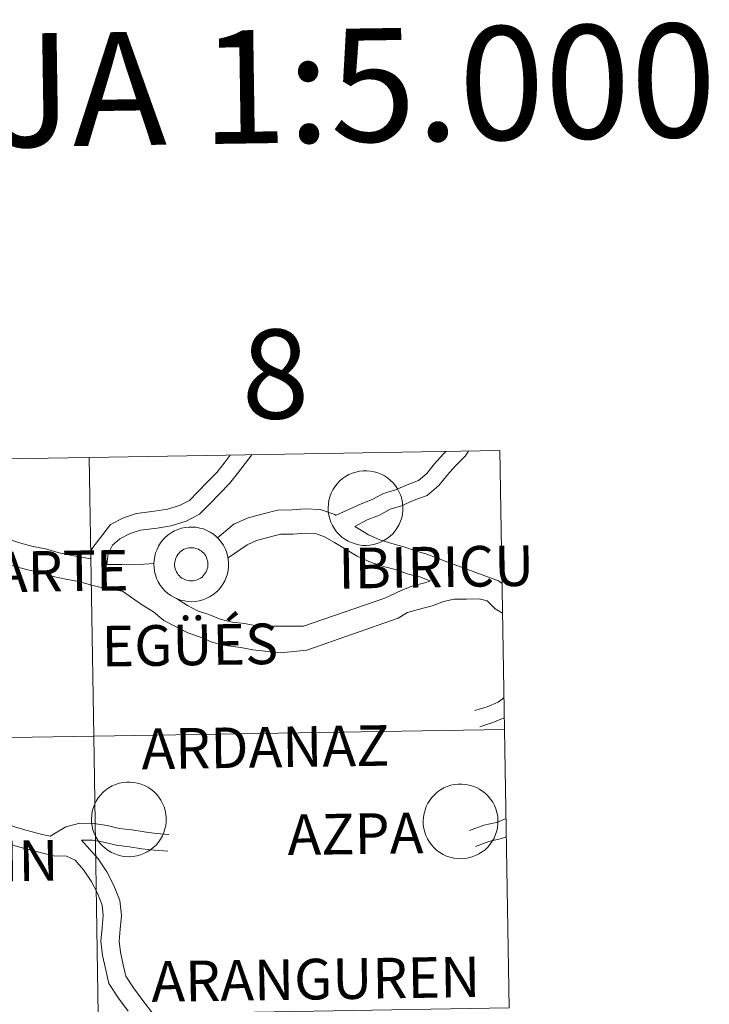
# Model space of a CAD drawing. Units: metres. Extents: x 599640 to 604138, y 4735699 to 4738735.
# Drawn here: x 600783 to 600852, y 4735931 to 4736030 of the extents above; entities that cross this region are included whole.
import ezdxf
from ezdxf.enums import TextEntityAlignment as Align

# ---------------------------------------------------------------- set-up
doc = ezdxf.new("R2010")
doc.units = ezdxf.units.M
doc.header["$MEASUREMENT"] = 0
doc.layers.add('Level 63', color=7, linetype='Continuous', lineweight=0)
doc.styles.add('Arial', font='ARIAL.TTF', dxfattribs={"height": 0.2})

msp = doc.modelspace()

# ---------------------------------------------------------------- linework, layer by layer
at = {"layer": 'Level 63', "linetype": 'Continuous', "lineweight": 0}
for points in [[(600790.3, 4735957.68, 0.01), (600789.84, 4735985.81, 0.01), (600831.26, 4735986.5, 0.01), (600831.73, 4735958.36, 0.01), (600790.3, 4735957.68, 0.01)], [(600748.87, 4735957.01, 0.01), (600748.43, 4735985.14, 0.01), (600789.84, 4735985.81, 0.01), (600790.3, 4735957.68, 0.01), (600748.87, 4735957.01, 0.01)], [(600813.94, 4735980.74, 0.01), (600813.96, 4735981.12, 0.01), (600814.02, 4735981.49, 0.01), (600814.12, 4735981.85, 0.01), (600814.25, 4735982.2, 0.01), (600814.42, 4735982.54, 0.01), (600814.62, 4735982.86, 0.01), (600814.85, 4735983.16, 0.01), (600815.1, 4735983.43, 0.01), (600815.39, 4735983.68, 0.01), (600815.7, 4735983.89, 0.01), (600816.02, 4735984.08, 0.01), (600816.37, 4735984.23, 0.01), (600816.73, 4735984.34, 0.01), (600817.09, 4735984.42, 0.01), (600817.47, 4735984.46, 0.01), (600817.84, 4735984.47, 0.01), (600818.22, 4735984.44, 0.01), (600818.59, 4735984.37, 0.01), (600818.95, 4735984.26, 0.01), (600819.3, 4735984.12, 0.01), (600819.63, 4735983.95, 0.01), (600819.94, 4735983.74, 0.01), (600820.24, 4735983.5, 0.01), (600820.5, 4735983.24, 0.01), (600820.74, 4735982.95, 0.01), (600820.95, 4735982.64, 0.01), (600821.12, 4735982.3, 0.01), (600821.27, 4735981.96, 0.01), (600821.37, 4735981.6, 0.01), (600821.44, 4735981.23, 0.01), (600821.48, 4735980.85, 0.01), (600821.48, 4735980.48, 0.01), (600821.43, 4735980.1, 0.01), (600821.36, 4735979.73, 0.01), (600821.24, 4735979.38, 0.01), (600821.09, 4735979.03, 0.01), (600820.91, 4735978.7, 0.01), (600820.69, 4735978.39, 0.01), (600820.45, 4735978.11, 0.01), (600820.18, 4735977.85, 0.01), (600819.88, 4735977.62, 0.01), (600819.56, 4735977.42, 0.01), (600819.23, 4735977.25, 0.01), (600818.87, 4735977.12, 0.01), (600818.51, 4735977.02, 0.01), (600818.14, 4735976.96, 0.01), (600817.76, 4735976.93, 0.01), (600817.39, 4735976.94, 0.01), (600817.02, 4735977, 0.01), (600816.65, 4735977.08, 0.01), (600816.3, 4735977.21, 0.01), (600815.96, 4735977.36, 0.01), (600815.63, 4735977.56, 0.01), (600815.33, 4735977.78, 0.01), (600815.05, 4735978.03, 0.01), (600814.8, 4735978.31, 0.01), (600814.57, 4735978.61, 0.01), (600814.38, 4735978.93, 0.01), (600814.22, 4735979.27, 0.01), (600814.1, 4735979.63, 0.01), (600814.01, 4735979.99, 0.01), (600813.95, 4735980.36, 0.01), (600813.94, 4735980.74, 0.01)], [(600796.36, 4735975.06, 0.01), (600796.39, 4735975.44, 0.01), (600796.45, 4735975.81, 0.01), (600796.54, 4735976.17, 0.01), (600796.68, 4735976.53, 0.01), (600796.84, 4735976.86, 0.01), (600797.04, 4735977.18, 0.01), (600797.27, 4735977.48, 0.01), (600797.53, 4735977.75, 0.01), (600797.82, 4735978, 0.01), (600798.12, 4735978.21, 0.01), (600798.45, 4735978.4, 0.01), (600798.79, 4735978.55, 0.01), (600799.15, 4735978.67, 0.01), (600799.52, 4735978.74, 0.01), (600799.89, 4735978.79, 0.01), (600800.27, 4735978.79, 0.01), (600800.64, 4735978.76, 0.01), (600801.01, 4735978.69, 0.01), (600801.37, 4735978.59, 0.01), (600801.72, 4735978.45, 0.01), (600802.05, 4735978.27, 0.01), (600802.37, 4735978.06, 0.01), (600802.66, 4735977.83, 0.01), (600802.93, 4735977.56, 0.01), (600803.16, 4735977.27, 0.01), (600803.37, 4735976.96, 0.01), (600803.55, 4735976.63, 0.01), (600803.69, 4735976.28, 0.01), (600803.8, 4735975.92, 0.01), (600803.87, 4735975.55, 0.01), (600803.9, 4735975.17, 0.01), (600803.9, 4735974.8, 0.01), (600803.86, 4735974.42, 0.01), (600803.78, 4735974.06, 0.01), (600803.67, 4735973.7, 0.01), (600803.52, 4735973.35, 0.01), (600803.33, 4735973.03, 0.01), (600803.12, 4735972.72, 0.01), (600802.87, 4735972.43, 0.01), (600802.6, 4735972.17, 0.01), (600802.3, 4735971.94, 0.01), (600801.99, 4735971.74, 0.01), (600801.65, 4735971.57, 0.01), (600801.3, 4735971.44, 0.01), (600800.94, 4735971.34, 0.01), (600800.57, 4735971.28, 0.01), (600800.19, 4735971.25, 0.01), (600799.82, 4735971.27, 0.01), (600799.44, 4735971.32, 0.01), (600799.08, 4735971.41, 0.01), (600798.72, 4735971.53, 0.01), (600798.38, 4735971.69, 0.01), (600798.06, 4735971.88, 0.01), (600797.75, 4735972.1, 0.01), (600797.48, 4735972.35, 0.01), (600797.22, 4735972.63, 0.01), (600797, 4735972.93, 0.01), (600796.8, 4735973.26, 0.01), (600796.64, 4735973.6, 0.01), (600796.52, 4735973.95, 0.01), (600796.43, 4735974.32, 0.01), (600796.38, 4735974.69, 0.01), (600796.36, 4735975.06, 0.01)], [(600796.36, 4735975.06, 0.01), (600796.39, 4735975.44, 0.01), (600796.45, 4735975.81, 0.01), (600796.54, 4735976.17, 0.01), (600796.68, 4735976.53, 0.01), (600796.84, 4735976.86, 0.01), (600797.04, 4735977.18, 0.01), (600797.27, 4735977.48, 0.01), (600797.53, 4735977.75, 0.01), (600797.82, 4735978, 0.01), (600798.12, 4735978.21, 0.01), (600798.45, 4735978.4, 0.01), (600798.79, 4735978.55, 0.01), (600799.15, 4735978.67, 0.01), (600799.52, 4735978.74, 0.01), (600799.89, 4735978.79, 0.01), (600800.27, 4735978.79, 0.01), (600800.64, 4735978.76, 0.01), (600801.01, 4735978.69, 0.01), (600801.37, 4735978.59, 0.01), (600801.72, 4735978.45, 0.01), (600802.05, 4735978.27, 0.01), (600802.37, 4735978.06, 0.01), (600802.66, 4735977.83, 0.01), (600802.93, 4735977.56, 0.01), (600803.16, 4735977.27, 0.01), (600803.37, 4735976.96, 0.01), (600803.55, 4735976.63, 0.01), (600803.69, 4735976.28, 0.01), (600803.8, 4735975.92, 0.01), (600803.87, 4735975.55, 0.01), (600803.9, 4735975.17, 0.01), (600803.9, 4735974.8, 0.01), (600803.86, 4735974.42, 0.01), (600803.78, 4735974.06, 0.01), (600803.67, 4735973.7, 0.01), (600803.52, 4735973.35, 0.01), (600803.33, 4735973.03, 0.01), (600803.12, 4735972.72, 0.01), (600802.87, 4735972.43, 0.01), (600802.6, 4735972.17, 0.01), (600802.3, 4735971.94, 0.01), (600801.99, 4735971.74, 0.01), (600801.65, 4735971.57, 0.01), (600801.3, 4735971.44, 0.01), (600800.94, 4735971.34, 0.01), (600800.57, 4735971.28, 0.01), (600800.19, 4735971.25, 0.01), (600799.82, 4735971.27, 0.01), (600799.44, 4735971.32, 0.01), (600799.08, 4735971.41, 0.01), (600798.72, 4735971.53, 0.01), (600798.38, 4735971.69, 0.01), (600798.06, 4735971.88, 0.01), (600797.75, 4735972.1, 0.01), (600797.48, 4735972.35, 0.01), (600797.22, 4735972.63, 0.01), (600797, 4735972.93, 0.01), (600796.8, 4735973.26, 0.01), (600796.64, 4735973.6, 0.01), (600796.52, 4735973.95, 0.01), (600796.43, 4735974.32, 0.01), (600796.38, 4735974.69, 0.01), (600796.36, 4735975.06, 0.01)], [(600798.5, 4735975.39, 0.01), (600798.54, 4735975.56, 0.01), (600798.6, 4735975.71, 0.01), (600798.68, 4735975.86, 0.01), (600798.77, 4735976, 0.01), (600798.87, 4735976.13, 0.01), (600798.99, 4735976.25, 0.01), (600799.12, 4735976.36, 0.01), (600799.26, 4735976.46, 0.01), (600799.4, 4735976.54, 0.01), (600799.56, 4735976.6, 0.01), (600799.72, 4735976.65, 0.01), (600799.88, 4735976.68, 0.01), (600800.05, 4735976.7, 0.01), (600800.21, 4735976.7, 0.01), (600800.38, 4735976.69, 0.01), (600800.54, 4735976.65, 0.01), (600800.7, 4735976.6, 0.01), (600800.86, 4735976.54, 0.01), (600801.01, 4735976.46, 0.01), (600801.14, 4735976.37, 0.01), (600801.27, 4735976.26, 0.01), (600801.39, 4735976.14, 0.01), (600801.5, 4735976.01, 0.01), (600801.59, 4735975.87, 0.01), (600801.66, 4735975.72, 0.01), (600801.72, 4735975.56, 0.01), (600801.77, 4735975.4, 0.01), (600801.8, 4735975.24, 0.01), (600801.81, 4735975.07, 0.01), (600801.81, 4735974.9, 0.01), (600801.79, 4735974.74, 0.01), (600801.75, 4735974.58, 0.01), (600801.7, 4735974.42, 0.01), (600801.63, 4735974.26, 0.01), (600801.55, 4735974.12, 0.01), (600801.45, 4735973.98, 0.01), (600801.34, 4735973.86, 0.01), (600801.22, 4735973.74, 0.01), (600801.08, 4735973.64, 0.01), (600800.94, 4735973.55, 0.01), (600800.79, 4735973.48, 0.01), (600800.64, 4735973.42, 0.01), (600800.47, 4735973.38, 0.01), (600800.31, 4735973.36, 0.01), (600800.14, 4735973.35, 0.01), (600799.97, 4735973.35, 0.01), (600799.81, 4735973.38, 0.01), (600799.65, 4735973.42, 0.01), (600799.49, 4735973.48, 0.01), (600799.34, 4735973.55, 0.01), (600799.19, 4735973.64, 0.01), (600799.06, 4735973.74, 0.01), (600798.94, 4735973.85, 0.01), (600798.83, 4735973.97, 0.01), (600798.73, 4735974.11, 0.01), (600798.64, 4735974.25, 0.01), (600798.58, 4735974.41, 0.01), (600798.52, 4735974.56, 0.01), (600798.48, 4735974.73, 0.01), (600798.46, 4735974.89, 0.01), (600798.46, 4735975.06, 0.01), (600798.47, 4735975.23, 0.01), (600798.5, 4735975.39, 0.01)], [(600798.5, 4735975.39, 0.01), (600798.54, 4735975.56, 0.01), (600798.6, 4735975.71, 0.01), (600798.68, 4735975.86, 0.01), (600798.77, 4735976, 0.01), (600798.87, 4735976.13, 0.01), (600798.99, 4735976.25, 0.01), (600799.12, 4735976.36, 0.01), (600799.26, 4735976.46, 0.01), (600799.4, 4735976.54, 0.01), (600799.56, 4735976.6, 0.01), (600799.72, 4735976.65, 0.01), (600799.88, 4735976.68, 0.01), (600800.05, 4735976.7, 0.01), (600800.21, 4735976.7, 0.01), (600800.38, 4735976.69, 0.01), (600800.54, 4735976.65, 0.01), (600800.7, 4735976.6, 0.01), (600800.86, 4735976.54, 0.01), (600801.01, 4735976.46, 0.01), (600801.14, 4735976.37, 0.01), (600801.27, 4735976.26, 0.01), (600801.39, 4735976.14, 0.01), (600801.5, 4735976.01, 0.01), (600801.59, 4735975.87, 0.01), (600801.66, 4735975.72, 0.01), (600801.72, 4735975.56, 0.01), (600801.77, 4735975.4, 0.01), (600801.8, 4735975.24, 0.01), (600801.81, 4735975.07, 0.01), (600801.81, 4735974.9, 0.01), (600801.79, 4735974.74, 0.01), (600801.75, 4735974.58, 0.01), (600801.7, 4735974.42, 0.01), (600801.63, 4735974.26, 0.01), (600801.55, 4735974.12, 0.01), (600801.45, 4735973.98, 0.01), (600801.34, 4735973.86, 0.01), (600801.22, 4735973.74, 0.01), (600801.08, 4735973.64, 0.01), (600800.94, 4735973.55, 0.01), (600800.79, 4735973.48, 0.01), (600800.64, 4735973.42, 0.01), (600800.47, 4735973.38, 0.01), (600800.31, 4735973.36, 0.01), (600800.14, 4735973.35, 0.01), (600799.97, 4735973.35, 0.01), (600799.81, 4735973.38, 0.01), (600799.65, 4735973.42, 0.01), (600799.49, 4735973.48, 0.01), (600799.34, 4735973.55, 0.01), (600799.19, 4735973.64, 0.01), (600799.06, 4735973.74, 0.01), (600798.94, 4735973.85, 0.01), (600798.83, 4735973.97, 0.01), (600798.73, 4735974.11, 0.01), (600798.64, 4735974.25, 0.01), (600798.58, 4735974.41, 0.01), (600798.52, 4735974.56, 0.01), (600798.48, 4735974.73, 0.01), (600798.46, 4735974.89, 0.01), (600798.46, 4735975.06, 0.01), (600798.47, 4735975.23, 0.01), (600798.5, 4735975.39, 0.01)], [(600790.76, 4735929.54, 0.01), (600790.3, 4735957.68, 0.01), (600831.73, 4735958.36, 0.01), (600832.2, 4735930.23, 0.01), (600790.76, 4735929.54, 0.01)], [(600749.32, 4735928.88, 0.01), (600748.87, 4735957.01, 0.01), (600790.3, 4735957.68, 0.01), (600790.76, 4735929.54, 0.01), (600749.32, 4735928.88, 0.01)], [(600790.07, 4735949.31, 0.01), (600790.09, 4735949.69, 0.01), (600790.15, 4735950.06, 0.01), (600790.25, 4735950.42, 0.01), (600790.38, 4735950.78, 0.01), (600790.55, 4735951.11, 0.01), (600790.74, 4735951.43, 0.01), (600790.98, 4735951.73, 0.01), (600791.23, 4735952, 0.01), (600791.52, 4735952.25, 0.01), (600791.83, 4735952.46, 0.01), (600792.15, 4735952.65, 0.01), (600792.5, 4735952.8, 0.01), (600792.86, 4735952.92, 0.01), (600793.22, 4735953, 0.01), (600793.6, 4735953.04, 0.01), (600793.97, 4735953.04, 0.01), (600794.35, 4735953.01, 0.01), (600794.72, 4735952.94, 0.01), (600795.08, 4735952.84, 0.01), (600795.42, 4735952.7, 0.01), (600795.76, 4735952.52, 0.01), (600796.07, 4735952.31, 0.01), (600796.36, 4735952.08, 0.01), (600796.63, 4735951.81, 0.01), (600796.87, 4735951.52, 0.01), (600797.08, 4735951.21, 0.01), (600797.25, 4735950.88, 0.01), (600797.4, 4735950.53, 0.01), (600797.5, 4735950.17, 0.01), (600797.57, 4735949.8, 0.01), (600797.61, 4735949.42, 0.01), (600797.6, 4735949.05, 0.01), (600797.56, 4735948.67, 0.01), (600797.48, 4735948.31, 0.01), (600797.37, 4735947.95, 0.01), (600797.22, 4735947.6, 0.01), (600797.04, 4735947.28, 0.01), (600796.82, 4735946.97, 0.01), (600796.58, 4735946.68, 0.01), (600796.3, 4735946.42, 0.01), (600796.01, 4735946.19, 0.01), (600795.69, 4735945.99, 0.01), (600795.35, 4735945.82, 0.01), (600795, 4735945.69, 0.01), (600794.64, 4735945.59, 0.01), (600794.27, 4735945.53, 0.01), (600793.89, 4735945.5, 0.01), (600793.52, 4735945.52, 0.01), (600793.15, 4735945.57, 0.01), (600792.78, 4735945.66, 0.01), (600792.42, 4735945.78, 0.01), (600792.08, 4735945.94, 0.01), (600791.76, 4735946.13, 0.01), (600791.46, 4735946.35, 0.01), (600791.18, 4735946.6, 0.01), (600790.92, 4735946.88, 0.01), (600790.7, 4735947.18, 0.01), (600790.51, 4735947.5, 0.01), (600790.35, 4735947.85, 0.01), (600790.22, 4735948.2, 0.01), (600790.14, 4735948.57, 0.01), (600790.08, 4735948.94, 0.01), (600790.07, 4735949.31, 0.01)], [(600823.53, 4735949.1, 0.01), (600823.55, 4735949.48, 0.01), (600823.61, 4735949.85, 0.01), (600823.71, 4735950.21, 0.01), (600823.84, 4735950.57, 0.01), (600824.01, 4735950.9, 0.01), (600824.21, 4735951.22, 0.01), (600824.44, 4735951.52, 0.01), (600824.7, 4735951.79, 0.01), (600824.98, 4735952.04, 0.01), (600825.29, 4735952.25, 0.01), (600825.61, 4735952.44, 0.01), (600825.96, 4735952.59, 0.01), (600826.32, 4735952.71, 0.01), (600826.68, 4735952.79, 0.01), (600827.06, 4735952.83, 0.01), (600827.43, 4735952.83, 0.01), (600827.81, 4735952.8, 0.01), (600828.18, 4735952.73, 0.01), (600828.54, 4735952.63, 0.01), (600828.89, 4735952.49, 0.01), (600829.22, 4735952.31, 0.01), (600829.53, 4735952.1, 0.01), (600829.82, 4735951.87, 0.01), (600830.09, 4735951.6, 0.01), (600830.33, 4735951.31, 0.01), (600830.54, 4735951, 0.01), (600830.71, 4735950.67, 0.01), (600830.86, 4735950.32, 0.01), (600830.96, 4735949.96, 0.01), (600831.04, 4735949.59, 0.01), (600831.07, 4735949.21, 0.01), (600831.06, 4735948.84, 0.01), (600831.02, 4735948.46, 0.01), (600830.94, 4735948.1, 0.01), (600830.83, 4735947.74, 0.01), (600830.68, 4735947.39, 0.01), (600830.5, 4735947.07, 0.01), (600830.28, 4735946.76, 0.01), (600830.04, 4735946.47, 0.01), (600829.77, 4735946.21, 0.01), (600829.47, 4735945.98, 0.01), (600829.15, 4735945.78, 0.01), (600828.82, 4735945.61, 0.01), (600828.46, 4735945.48, 0.01), (600828.1, 4735945.38, 0.01), (600827.73, 4735945.32, 0.01), (600827.36, 4735945.29, 0.01), (600826.98, 4735945.31, 0.01), (600826.61, 4735945.36, 0.01), (600826.24, 4735945.45, 0.01), (600825.89, 4735945.57, 0.01), (600825.54, 4735945.73, 0.01), (600825.22, 4735945.92, 0.01), (600824.92, 4735946.14, 0.01), (600824.64, 4735946.39, 0.01), (600824.39, 4735946.67, 0.01), (600824.16, 4735946.97, 0.01), (600823.97, 4735947.3, 0.01), (600823.81, 4735947.64, 0.01), (600823.68, 4735947.99, 0.01), (600823.6, 4735948.36, 0.01), (600823.54, 4735948.73, 0.01), (600823.53, 4735949.1, 0.01)]]:
    msp.add_polyline3d(points, close=True, dxfattribs=at)
for points in [[(600789.97, 4735975.57, 0.01), (600790.1, 4735976.58, 0.01), (600792, 4735979.03, 0.01), (600793.29, 4735979.7, 0.01), (600794.6, 4735980.16, 0.01), (600796.44, 4735980.38, 0.01), (600797.73, 4735980.59, 0.01), (600798.96, 4735980.96, 0.01), (600799.94, 4735981.46, 0.01), (600800.8, 4735982.35, 0.01), (600801.77, 4735983.34, 0.01), (600802.7, 4735984.3, 0.01), (600803.44, 4735985.25, 0.01), (600804.06, 4735986.05, 0.01)], [(600791.62, 4735975, 0.01), (600791.76, 4735976.09, 0.01), (600792.19, 4735976.97, 0.01), (600792.94, 4735977.59, 0.01), (600793.97, 4735978.12, 0.01), (600795, 4735978.48, 0.01), (600796.68, 4735978.69, 0.01), (600798.11, 4735978.92, 0.01), (600799.61, 4735979.37, 0.01), (600800.97, 4735980.07, 0.01), (600802.03, 4735981.16, 0.01), (600802.99, 4735982.15, 0.01), (600803.99, 4735983.18, 0.01), (600804.79, 4735984.2, 0.01), (600805.56, 4735985.19, 0.01), (600806.25, 4735986.08, 0.01)], [(600814.74, 4735979.97, 0.01), (600817.28, 4735981.14, 0.01), (600818.39, 4735981.56, 0.01), (600819.52, 4735982.18, 0.01), (600820.74, 4735982.55, 0.01), (600821.9, 4735983.06, 0.01), (600823.06, 4735983.47, 0.01), (600823.88, 4735984.18, 0.01), (600824.68, 4735985.16, 0.01), (600825.54, 4735986.14, 0.01), (600825.81, 4735986.41, 0.01)], [(600816.63, 4735978.84, 0.01), (600817.86, 4735979.53, 0.01), (600819.11, 4735980, 0.01), (600820.18, 4735980.6, 0.01), (600821.33, 4735980.94, 0.01), (600822.53, 4735981.48, 0.01), (600823.92, 4735981.96, 0.01), (600825.11, 4735982.98, 0.01), (600825.99, 4735984.06, 0.01), (600826.8, 4735984.98, 0.01), (600827.75, 4735985.95, 0.01), (600828.11, 4735986.45, 0.01)], [(600802.78, 4735977.69, 0.01), (600804.44, 4735979.08, 0.01), (600805.87, 4735979.72, 0.01), (600807.24, 4735980.1, 0.01), (600808.84, 4735980.5, 0.01), (600810.3, 4735980.52, 0.01), (600811.61, 4735980.63, 0.01), (600813.14, 4735980.55, 0.01), (600814.62, 4735980.04, 0.01), (600814.75, 4735979.96, 0.01)], [(600779.68, 4735978.57, 0.01), (600780.8, 4735978.03, 0.01), (600781.86, 4735977.49, 0.01), (600783.03, 4735977.14, 0.01), (600784.2, 4735976.83, 0.01), (600785.44, 4735976.57, 0.01), (600786.8, 4735976.18, 0.01), (600787.97, 4735975.94, 0.01), (600789.97, 4735975.57, 0.01)], [(600803.84, 4735975.69, 0.01), (600805.76, 4735977, 0.01), (600806.7, 4735977.42, 0.01), (600807.87, 4735977.74, 0.01), (600809.15, 4735978.07, 0.01), (600810.41, 4735978.08, 0.01), (600811.64, 4735978.18, 0.01), (600812.67, 4735978.13, 0.01), (600813.58, 4735977.81, 0.01), (600814.59, 4735977.21, 0.01), (600815.7, 4735976.55, 0.01), (600816.88, 4735975.85, 0.01), (600818.29, 4735975.21, 0.01), (600819.66, 4735974.77, 0.01), (600820.85, 4735974.45, 0.01), (600822.04, 4735974.04, 0.01), (600823.28, 4735973.71, 0.01), (600824.21, 4735973.36, 0.01)], [(600816.63, 4735978.84, 0.01), (600816.96, 4735978.64, 0.01), (600818.01, 4735978.01, 0.01), (600819.16, 4735977.49, 0.01), (600820.35, 4735977.12, 0.01), (600821.56, 4735976.79, 0.01), (600822.76, 4735976.38, 0.01), (600823.91, 4735976.06, 0.01), (600825.76, 4735975.35, 0.01)], [(600769.07, 4735974.44, 0.01), (600771.43, 4735976.31, 0.01), (600772.28, 4735976.97, 0.01), (600773.09, 4735977.27, 0.01), (600774.1, 4735977.34, 0.01), (600775.32, 4735977.36, 0.01), (600775.62, 4735977.24, 0.01), (600776.9, 4735976.81, 0.01), (600778.23, 4735976.3, 0.01), (600779.69, 4735975.86, 0.01), (600780.95, 4735975.22, 0.01), (600782.37, 4735974.79, 0.01), (600783.64, 4735974.45, 0.01), (600784.85, 4735974.2, 0.01), (600786.22, 4735973.81, 0.01), (600787.5, 4735973.54, 0.01), (600788.8, 4735973.3, 0.01), (600790.07, 4735972.92, 0.01), (600791.61, 4735972.56, 0.01), (600793.2, 4735972.31, 0.01)], [(600791.62, 4735975, 0.01), (600793.12, 4735975.02, 0.01), (600794.3, 4735974.97, 0.01), (600796.38, 4735975.1, 0.01)], [(600825.76, 4735975.35, 0.01), (600829.46, 4735973.97, 0.01), (600831.13, 4735973.34, 0.01), (600831.48, 4735973.08, 0.01)], [(600798.66, 4735971.57, 0.01), (600799.74, 4735970.87, 0.01), (600800.77, 4735970.34, 0.01), (600801.91, 4735969.94, 0.01), (600803.05, 4735969.47, 0.01), (600804.26, 4735969.19, 0.01), (600805.51, 4735969.04, 0.01), (600806.87, 4735968.78, 0.01), (600811.44, 4735968.78, 0.01), (600819.65, 4735971.6, 0.01), (600821.32, 4735972.39, 0.01), (600822.38, 4735972.82, 0.01), (600823.69, 4735973.16, 0.01), (600824.25, 4735973.37, 0.01)], [(600793.2, 4735972.31, 0.01), (600795.13, 4735970.98, 0.01), (600796.31, 4735970.22, 0.01), (600797.38, 4735969.35, 0.01), (600798.61, 4735968.71, 0.01), (600799.8, 4735968.09, 0.01), (600801.05, 4735967.66, 0.01), (600802.3, 4735967.14, 0.01), (600803.83, 4735966.78, 0.01), (600805.14, 4735966.62, 0.01), (600806.33, 4735966.4, 0.01), (600809.13, 4735966.07, 0.01), (600811.8, 4735966.37, 0.01), (600821.02, 4735969.57, 0.01), (600821.94, 4735970.16, 0.01), (600823.02, 4735970.46, 0.01), (600824.43, 4735970.83, 0.01), (600825.59, 4735971.27, 0.01), (600826.65, 4735971.49, 0.01), (600827.89, 4735971.51, 0.01), (600829.18, 4735971.53, 0.01), (600829.98, 4735971.32, 0.01), (600830.8, 4735970.53, 0.01), (600831.53, 4735970.09, 0.01)], [(600828.72, 4735960.25, 0.01), (600829.97, 4735960.64, 0.01), (600831.1, 4735961.12, 0.01), (600831.68, 4735961.56, 0.01)], [(600829.24, 4735958.62, 0.01), (600830.55, 4735959.04, 0.01), (600831.71, 4735959.52, 0.01)], [(600785.9, 4735947.56, 0.01), (600785.1, 4735947.76, 0.01), (600783.58, 4735948.16, 0.01), (600782.2, 4735948.56, 0.01), (600781.14, 4735949.17, 0.01), (600779.91, 4735949.89, 0.01), (600778.66, 4735950.55, 0.01), (600777.43, 4735951.25, 0.01), (600776.19, 4735951.94, 0.01), (600774.96, 4735952.64, 0.01), (600773.73, 4735953.33, 0.01), (600772.5, 4735954.03, 0.01), (600771.23, 4735954.75, 0.01), (600769.88, 4735955.36, 0.01), (600768.54, 4735955.83, 0.01), (600767.24, 4735956.27, 0.01), (600765.67, 4735956.66, 0.01), (600764.51, 4735956.99, 0.01), (600763.31, 4735957.34, 0.01), (600762.06, 4735957.62, 0.01), (600760.85, 4735957.86, 0.01), (600759.32, 4735958.17, 0.01), (600758.15, 4735958.5, 0.01), (600756.35, 4735959.04, 0.01)], [(600828.2, 4735948.14, 0.01), (600829.66, 4735948.7, 0.01), (600830.93, 4735948.97, 0.01), (600831.88, 4735949.36, 0.01)], [(600785.9, 4735947.56, 0.01), (600787.47, 4735948.53, 0.01), (600788.91, 4735948.89, 0.01), (600790.32, 4735948.87, 0.01), (600791.66, 4735948.65, 0.01), (600792.86, 4735948.36, 0.01), (600794.13, 4735948.2, 0.01), (600795.38, 4735948, 0.01), (600796.58, 4735947.85, 0.01), (600797.87, 4735947.76, 0.01)], [(600789.08, 4735947.18, 0.01), (600790.18, 4735947.16, 0.01), (600791.32, 4735946.98, 0.01), (600792.55, 4735946.67, 0.01), (600793.9, 4735946.51, 0.01), (600795.14, 4735946.31, 0.01), (600796.42, 4735946.15, 0.01), (600797.76, 4735946.06, 0.01)], [(600796.21, 4735929.71, 0.01), (600795.24, 4735931, 0.01), (600794.3, 4735932.28, 0.01), (600793.54, 4735933.43, 0.01), (600793.28, 4735934.6, 0.01), (600793, 4735935.85, 0.01), (600792.85, 4735936.99, 0.01), (600792.97, 4735938.18, 0.01), (600793.1, 4735939.56, 0.01), (600792.94, 4735941.07, 0.01), (600792.33, 4735942.58, 0.01), (600791.61, 4735943.96, 0.01), (600790.74, 4735945.29, 0.01), (600789.08, 4735947.18, 0.01)], [(600828.8, 4735946.54, 0.01), (600830.15, 4735947.05, 0.01), (600831.44, 4735947.33, 0.01), (600831.91, 4735947.52, 0.01)], [(600793.77, 4735929.92, 0.01), (600792.8, 4735931.23, 0.01), (600791.83, 4735932.7, 0.01), (600791.49, 4735934.2, 0.01), (600791.19, 4735935.53, 0.01), (600791, 4735936.96, 0.01), (600791.15, 4735938.36, 0.01), (600791.26, 4735939.55, 0.01), (600791.15, 4735940.62, 0.01), (600790.67, 4735941.81, 0.01), (600790.03, 4735943.03, 0.01), (600789.27, 4735944.18, 0.01), (600788.44, 4735945.14, 0.01), (600787.56, 4735945.57, 0.01), (600786.23, 4735945.59, 0.01), (600784.64, 4735945.99, 0.01), (600783.09, 4735946.39, 0.01), (600781.48, 4735946.86, 0.01)]]:
    msp.add_polyline3d(points, dxfattribs=at)

# ---------------------------------------------------------------- texts
at = {"layer": 'Level 63', "linetype": 'Continuous', "lineweight": 0, "style": 'Arial'}
for s, height, p in [('DIVISIÓN DEL MTN50 EN HOJA 1:5.000', 11.43894, (600715.44, 4736021.893, 0.01)), ('8', 9, (600808.607, 4735994.236, 0.01)), ('HUARTE / UHARTE', 4.09998, (600769.766, 4735974.083, 0.01)), ('IBIRICU', 4.1, (600824.835, 4735974.761, 0.01)), ('EGÜÉS', 4.1, (600799.988, 4735966.881, 0.01)), ('ARDANAZ', 4.1, (600807.615, 4735956.561, 0.01)), ('AZPA', 4.1, (600816.684, 4735947.81, 0.01)), ('BADOSTAIN', 4.1, (600771.322, 4735944.921, 0.01)), ('ARANGUREN', 4.1, (600812.692, 4735933.141, 0.01))]:
    msp.add_text(s, height=height, rotation=0.84976, dxfattribs=at).set_placement(p, align=Align.MIDDLE_CENTER)

doc.saveas('drawing.dxf')
